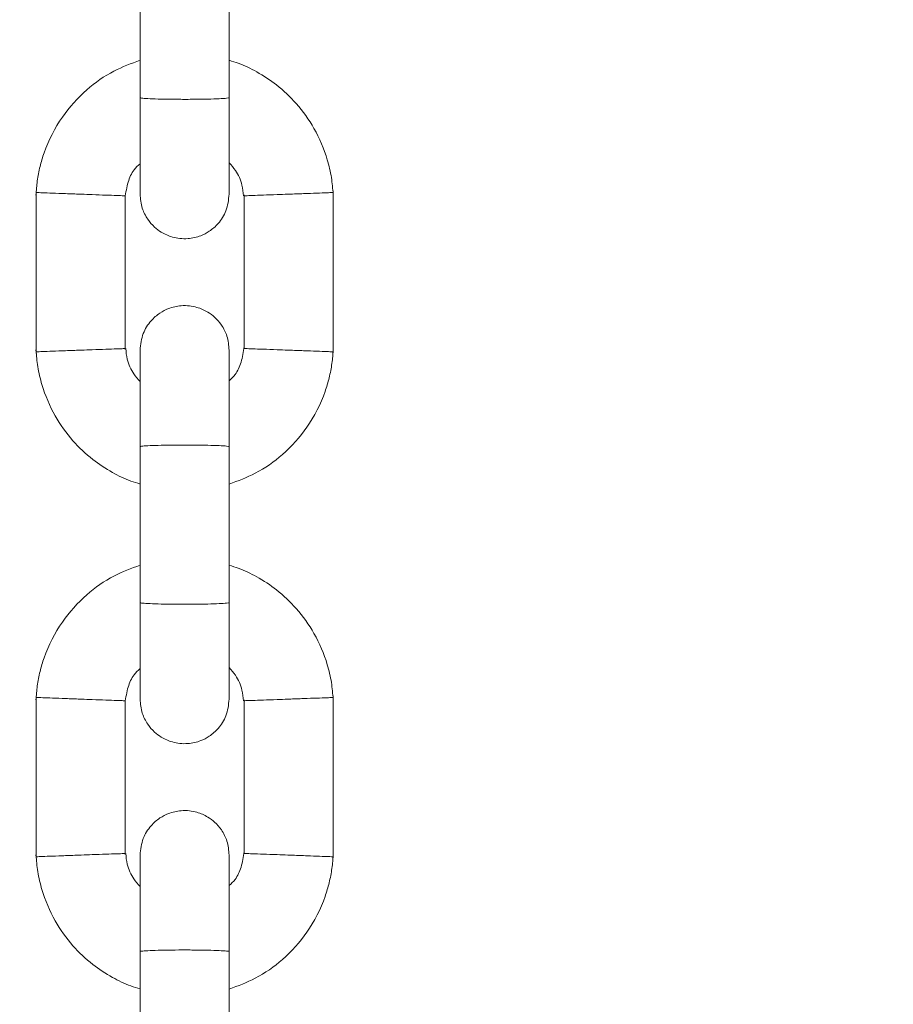
# Model space of a CAD drawing. Units: millimetres. Extents: x -439 to 6868, y -421 to 12605.
# Drawn here: x 4582 to 4641, y 6337 to 6403 of the extents above; entities that cross this region are included whole.
import ezdxf

# ---------------------------------------------------------------- set-up
doc = ezdxf.new("R2010")
doc.units = ezdxf.units.MM
doc.layers.add('Dimensions', color=7, linetype='Continuous')
doc.layers.add('Warstwa 1', color=7, linetype='Continuous')
doc.styles.get("Standard").update_dxf_attribs({"font": 'arial.ttf'})
doc.dimstyles.new('Leikkiset keinu', dxfattribs={"dimtxt": 150, "dimasz": 2.5, "dimexe": 0.06, "dimexo": 0.625, "dimtad": 0, "dimtih": 1, "dimtoh": 1, "dimdec": 0, "dimtxsty": 'Standard', "dimcen": 2.5, "dimadec": 0, "dimazin": 0, "dimtfac": 1, "dimtmove": 0, "dimatfit": 3, "dimfxl": 1, "dimarcsym": 0})

# ---------------------------------------------------------------- blocks, each defined once
blk = doc.blocks.new('*D3')
at = {"layer": 'Defpoints', "color": 0}
for p in [(1041.186, 8879.087), (6868.151, 5602.179), (6868.151, -322.27)]:
    blk.add_point(p, dxfattribs=at)
at = {"layer": 'Dimensions', "color": 0, "lineweight": -2}
for p, q in [((1041.186, 8878.462), (1041.186, -322.33)), ((6868.151, 5601.554), (6868.151, -322.33)), ((1043.686, -322.27), (3730.393, -322.27)), ((6865.651, -322.27), (4178.943, -322.27))]:
    blk.add_line(p, q, dxfattribs=at)
at = {"layer": 'Dimensions', "color": 0}
for points in [[(1043.686, -321.853), (1043.686, -322.687), (1041.186, -322.27)], [(6865.651, -322.687), (6865.651, -321.853), (6868.151, -322.27)]]:
    blk.add_solid(points, dxfattribs=at)
at = {"layer": 'Dimensions', "color": 0, "lineweight": 5, "insert": (3954.668, -322.27), "char_height": 150, "attachment_point": 5}
blk.add_mtext('5827', dxfattribs=at)
blk = doc.blocks.new('*D5')
at = {"layer": 'Defpoints', "color": 0}
for p in [(2540.76, 8839.176), (5368.148, 5471.903), (5368.148, 386.171)]:
    blk.add_point(p, dxfattribs=at)
at = {"layer": 'Dimensions', "color": 0, "lineweight": -2}
for p, q in [((2540.76, 8838.551), (2540.76, 386.111)), ((5368.148, 5471.278), (5368.148, 386.111)), ((2543.26, 386.171), (3728.904, 386.171)), ((5365.648, 386.171), (4180.004, 386.171))]:
    blk.add_line(p, q, dxfattribs=at)
at = {"layer": 'Dimensions', "color": 0}
for points in [[(2543.26, 386.587), (2543.26, 385.754), (2540.76, 386.171)], [(5365.648, 385.754), (5365.648, 386.587), (5368.148, 386.171)]]:
    blk.add_solid(points, dxfattribs=at)
at = {"layer": 'Dimensions', "color": 0, "lineweight": 5, "insert": (3954.454, 386.171), "char_height": 150, "attachment_point": 5}
blk.add_mtext('2827', dxfattribs=at)

msp = doc.modelspace()

# ---------------------------------------------------------------- linework, layer by layer
at = {"layer": 'Warstwa 1', "lineweight": 5}
for points in [[(4589.924, 6408.55), (4589.924, 6408.55), (4589.924, 6397.963), (4589.924, 6397.963)], [(4595.924, 6397.963), (4595.924, 6397.963), (4595.924, 6408.55), (4595.924, 6408.55)], [(4582.927, 6391.642), (4582.927, 6391.642), (4582.927, 6380.747), (4582.927, 6380.747)], [(4588.921, 6381.004), (4588.921, 6381.004), (4588.921, 6391.354), (4588.921, 6391.354)], [(4596.927, 6391.422), (4596.927, 6391.422), (4596.927, 6381.071), (4596.927, 6381.071)], [(4602.921, 6380.784), (4602.921, 6380.784), (4602.921, 6391.679), (4602.921, 6391.679)], [(4589.924, 6374.55), (4589.924, 6374.55), (4589.924, 6363.963), (4589.924, 6363.963)], [(4595.924, 6363.963), (4595.924, 6363.963), (4595.924, 6374.55), (4595.924, 6374.55)], [(4582.927, 6357.642), (4582.927, 6357.642), (4582.927, 6346.747), (4582.927, 6346.747)], [(4588.921, 6347.004), (4588.921, 6347.004), (4588.921, 6357.354), (4588.921, 6357.354)], [(4596.927, 6357.422), (4596.927, 6357.422), (4596.927, 6347.071), (4596.927, 6347.071)], [(4602.921, 6346.784), (4602.921, 6346.784), (4602.921, 6357.679), (4602.921, 6357.679)], [(4589.924, 6340.55), (4589.924, 6340.55), (4589.924, 6329.963), (4589.924, 6329.963)], [(4595.924, 6329.963), (4595.924, 6329.963), (4595.924, 6340.55), (4595.924, 6340.55)]]:
    msp.add_open_spline(points, degree=3, dxfattribs=at)
for points, knots in [([(4589.924, 6400.486), (4589.328, 6400.264), (4588.732, 6400.043), (4588.169, 6399.753), (4588.169, 6399.753), (4587.511, 6399.414), (4586.898, 6398.982), (4586.338, 6398.491), (4586.338, 6398.491), (4585.718, 6397.947), (4585.165, 6397.331), (4584.695, 6396.655), (4584.695, 6396.655), (4584.179, 6395.912), (4583.763, 6395.097), (4583.466, 6394.244), (4583.466, 6394.244), (4583.361, 6393.942), (4583.27, 6393.636), (4583.194, 6393.325), (4583.194, 6393.325), (4583.115, 6393.006), (4583.051, 6392.683), (4583.007, 6392.357), (4583.007, 6392.357), (4582.964, 6392.042), (4582.939, 6391.725), (4582.914, 6391.408)], [0, 0, 0, 0, 0.125, 0.125, 0.125, 0.125, 0.25, 0.25, 0.25, 0.25, 0.375, 0.375, 0.375, 0.375, 0.5, 0.5, 0.5, 0.5, 0.625, 0.625, 0.625, 0.625, 0.75, 0.75, 0.75, 0.75, 1, 1, 1, 1]), ([(4602.93, 6391.45), (4602.898, 6391.828), (4602.865, 6392.207), (4602.807, 6392.581), (4602.807, 6392.581), (4602.743, 6392.987), (4602.648, 6393.388), (4602.53, 6393.783), (4602.53, 6393.783), (4602.312, 6394.515), (4602.012, 6395.224), (4601.635, 6395.889), (4601.635, 6395.889), (4601.297, 6396.486), (4600.895, 6397.048), (4600.441, 6397.564), (4600.441, 6397.564), (4600.038, 6398.022), (4599.593, 6398.444), (4599.113, 6398.819), (4599.113, 6398.819), (4598.693, 6399.147), (4598.245, 6399.439), (4597.779, 6399.699), (4597.779, 6399.699), (4597.38, 6399.922), (4596.968, 6400.122), (4596.54, 6400.277), (4596.54, 6400.277), (4596.337, 6400.35), (4596.13, 6400.414), (4595.924, 6400.477)], [0, 0, 0, 0, 0.111111, 0.111111, 0.111111, 0.111111, 0.222222, 0.222222, 0.222222, 0.222222, 0.333333, 0.333333, 0.333333, 0.333333, 0.444444, 0.444444, 0.444444, 0.444444, 0.555556, 0.555556, 0.555556, 0.555556, 0.666667, 0.666667, 0.666667, 0.666667, 0.777778, 0.777778, 0.777778, 0.777778, 1, 1, 1, 1]), ([(4589.924, 6398.109), (4589.924, 6397.218), (4589.924, 6396.326), (4589.924, 6395.514), (4589.924, 6395.514), (4589.924, 6394.702), (4589.924, 6393.969), (4589.924, 6393.352), (4589.924, 6393.352), (4589.924, 6392.734), (4589.924, 6392.23), (4589.924, 6391.938), (4589.924, 6391.938), (4589.924, 6391.657), (4589.924, 6391.57), (4589.924, 6391.483)], [0, 0, 0, 0, 0.2, 0.2, 0.2, 0.2, 0.4, 0.4, 0.4, 0.4, 0.6, 0.6, 0.6, 0.6, 1, 1, 1, 1]), ([(4595.924, 6397.963), (4595.924, 6397.962), (4595.924, 6397.962), (4595.924, 6397.961), (4595.924, 6397.961), (4595.92, 6397.949), (4595.857, 6397.936), (4595.741, 6397.924), (4595.741, 6397.924), (4595.625, 6397.913), (4595.456, 6397.901), (4595.242, 6397.892), (4595.242, 6397.892), (4595.027, 6397.882), (4594.769, 6397.873), (4594.48, 6397.867), (4594.48, 6397.867), (4594.192, 6397.86), (4593.874, 6397.855), (4593.544, 6397.852), (4593.544, 6397.852), (4593.214, 6397.85), (4592.872, 6397.849), (4592.537, 6397.851), (4592.537, 6397.851), (4592.203, 6397.853), (4591.875, 6397.856), (4591.574, 6397.862), (4591.574, 6397.862), (4591.273, 6397.868), (4590.997, 6397.876), (4590.763, 6397.885), (4590.763, 6397.885), (4590.529, 6397.894), (4590.337, 6397.905), (4590.196, 6397.916), (4590.196, 6397.916), (4590.056, 6397.928), (4589.968, 6397.94), (4589.937, 6397.953), (4589.937, 6397.953), (4589.929, 6397.956), (4589.925, 6397.958), (4589.924, 6397.961), (4589.924, 6397.961), (4589.924, 6397.962), (4589.924, 6397.962), (4589.924, 6397.963)], [0, 0, 0, 0, 0.076923, 0.076923, 0.076923, 0.076923, 0.153846, 0.153846, 0.153846, 0.153846, 0.230769, 0.230769, 0.230769, 0.230769, 0.307692, 0.307692, 0.307692, 0.307692, 0.384615, 0.384615, 0.384615, 0.384615, 0.461538, 0.461538, 0.461538, 0.461538, 0.538462, 0.538462, 0.538462, 0.538462, 0.615385, 0.615385, 0.615385, 0.615385, 0.692308, 0.692308, 0.692308, 0.692308, 0.769231, 0.769231, 0.769231, 0.769231, 0.846154, 0.846154, 0.846154, 0.846154, 1, 1, 1, 1]), ([(4595.924, 6391.483), (4595.924, 6391.57), (4595.924, 6391.657), (4595.924, 6391.938), (4595.924, 6391.938), (4595.924, 6392.23), (4595.924, 6392.734), (4595.924, 6393.352), (4595.924, 6393.352), (4595.924, 6393.969), (4595.924, 6394.702), (4595.924, 6395.514), (4595.924, 6395.514), (4595.924, 6396.326), (4595.924, 6397.218), (4595.924, 6398.109)], [0, 0, 0, 0, 0.2, 0.2, 0.2, 0.2, 0.4, 0.4, 0.4, 0.4, 0.6, 0.6, 0.6, 0.6, 1, 1, 1, 1]), ([(4588.912, 6391.225), (4588.967, 6391.578), (4589.023, 6391.932), (4589.127, 6392.277), (4589.127, 6392.277), (4589.217, 6392.573), (4589.343, 6392.863), (4589.53, 6393.105), (4589.53, 6393.105), (4589.645, 6393.255), (4589.785, 6393.387), (4589.924, 6393.518)], [0, 0, 0, 0, 0.25, 0.25, 0.25, 0.25, 0.5, 0.5, 0.5, 0.5, 1, 1, 1, 1]), ([(4595.924, 6393.585), (4596.07, 6393.418), (4596.215, 6393.251), (4596.342, 6393.068), (4596.342, 6393.068), (4596.548, 6392.769), (4596.702, 6392.429), (4596.785, 6392.077), (4596.785, 6392.077), (4596.841, 6391.838), (4596.864, 6391.594), (4596.887, 6391.349)], [0, 0, 0, 0, 0.25, 0.25, 0.25, 0.25, 0.5, 0.5, 0.5, 0.5, 1, 1, 1, 1]), ([(4582.967, 6391.574), (4582.957, 6391.575), (4582.946, 6391.575), (4582.952, 6391.575), (4582.952, 6391.575), (4582.966, 6391.574), (4583.088, 6391.57), (4583.247, 6391.564), (4583.247, 6391.564), (4583.407, 6391.557), (4583.604, 6391.55), (4583.845, 6391.541), (4583.845, 6391.541), (4584.085, 6391.532), (4584.369, 6391.521), (4584.676, 6391.509), (4584.676, 6391.509), (4584.984, 6391.498), (4585.314, 6391.485), (4585.649, 6391.473), (4585.649, 6391.473), (4585.727, 6391.47), (4585.805, 6391.467), (4585.884, 6391.464), (4585.884, 6391.464), (4585.897, 6391.464), (4585.911, 6391.463), (4585.924, 6391.463)], [0, 0, 0, 0, 0.125, 0.125, 0.125, 0.125, 0.25, 0.25, 0.25, 0.25, 0.375, 0.375, 0.375, 0.375, 0.5, 0.5, 0.5, 0.5, 0.625, 0.625, 0.625, 0.625, 0.75, 0.75, 0.75, 0.75, 1, 1, 1, 1]), ([(4588.903, 6391.354), (4588.885, 6391.355), (4588.867, 6391.356), (4588.791, 6391.358), (4588.791, 6391.358), (4588.705, 6391.362), (4588.543, 6391.367), (4588.34, 6391.375), (4588.34, 6391.375), (4588.138, 6391.382), (4587.895, 6391.391), (4587.617, 6391.401), (4587.617, 6391.401), (4587.34, 6391.411), (4587.029, 6391.422), (4586.703, 6391.434), (4586.703, 6391.434), (4586.462, 6391.443), (4586.213, 6391.452), (4585.964, 6391.461), (4585.964, 6391.461), (4585.951, 6391.462), (4585.937, 6391.462), (4585.924, 6391.463)], [0, 0, 0, 0, 0.142857, 0.142857, 0.142857, 0.142857, 0.285714, 0.285714, 0.285714, 0.285714, 0.428571, 0.428571, 0.428571, 0.428571, 0.571429, 0.571429, 0.571429, 0.571429, 0.714286, 0.714286, 0.714286, 0.714286, 1, 1, 1, 1]), ([(4589.924, 6391.464), (4589.954, 6391.143), (4589.983, 6390.823), (4590.077, 6390.519), (4590.077, 6390.519), (4590.158, 6390.255), (4590.288, 6390.003), (4590.446, 6389.773), (4590.446, 6389.773), (4590.579, 6389.58), (4590.732, 6389.404), (4590.903, 6389.247), (4590.903, 6389.247), (4591.043, 6389.119), (4591.195, 6389.005), (4591.357, 6388.906), (4591.357, 6388.906), (4591.588, 6388.765), (4591.839, 6388.655), (4592.1, 6388.58), (4592.1, 6388.58), (4592.262, 6388.534), (4592.429, 6388.501), (4592.597, 6388.483), (4592.597, 6388.483), (4592.782, 6388.462), (4592.968, 6388.459), (4593.153, 6388.474), (4593.153, 6388.474), (4593.447, 6388.496), (4593.739, 6388.563), (4594.014, 6388.67), (4594.014, 6388.67), (4594.213, 6388.747), (4594.403, 6388.846), (4594.581, 6388.964), (4594.581, 6388.964), (4594.804, 6389.112), (4595.007, 6389.291), (4595.186, 6389.494), (4595.186, 6389.494), (4595.405, 6389.743), (4595.588, 6390.028), (4595.703, 6390.334), (4595.703, 6390.334), (4595.838, 6390.692), (4595.881, 6391.078), (4595.924, 6391.464)], [0, 0, 0, 0, 0.076923, 0.076923, 0.076923, 0.076923, 0.153846, 0.153846, 0.153846, 0.153846, 0.230769, 0.230769, 0.230769, 0.230769, 0.307692, 0.307692, 0.307692, 0.307692, 0.384615, 0.384615, 0.384615, 0.384615, 0.461538, 0.461538, 0.461538, 0.461538, 0.538462, 0.538462, 0.538462, 0.538462, 0.615385, 0.615385, 0.615385, 0.615385, 0.692308, 0.692308, 0.692308, 0.692308, 0.769231, 0.769231, 0.769231, 0.769231, 0.846154, 0.846154, 0.846154, 0.846154, 1, 1, 1, 1]), ([(4596.945, 6391.358), (4596.963, 6391.358), (4596.981, 6391.359), (4597.057, 6391.361), (4597.057, 6391.361), (4597.143, 6391.364), (4597.305, 6391.37), (4597.507, 6391.377), (4597.507, 6391.377), (4597.71, 6391.383), (4597.953, 6391.392), (4598.231, 6391.402), (4598.231, 6391.402), (4598.508, 6391.411), (4598.82, 6391.422), (4599.145, 6391.434), (4599.145, 6391.434), (4599.386, 6391.442), (4599.635, 6391.452), (4599.884, 6391.461), (4599.884, 6391.461), (4599.897, 6391.462), (4599.911, 6391.462), (4599.924, 6391.463)], [0, 0, 0, 0, 0.142857, 0.142857, 0.142857, 0.142857, 0.285714, 0.285714, 0.285714, 0.285714, 0.428571, 0.428571, 0.428571, 0.428571, 0.571429, 0.571429, 0.571429, 0.571429, 0.714286, 0.714286, 0.714286, 0.714286, 1, 1, 1, 1]), ([(4602.881, 6391.572), (4602.891, 6391.573), (4602.902, 6391.573), (4602.896, 6391.573), (4602.896, 6391.573), (4602.882, 6391.572), (4602.76, 6391.568), (4602.601, 6391.562), (4602.601, 6391.562), (4602.441, 6391.556), (4602.244, 6391.549), (4602.003, 6391.54), (4602.003, 6391.54), (4601.763, 6391.531), (4601.479, 6391.521), (4601.171, 6391.51), (4601.171, 6391.51), (4600.864, 6391.499), (4600.533, 6391.486), (4600.199, 6391.473), (4600.199, 6391.473), (4600.121, 6391.47), (4600.043, 6391.467), (4599.964, 6391.464), (4599.964, 6391.464), (4599.951, 6391.464), (4599.937, 6391.463), (4599.924, 6391.463)], [0, 0, 0, 0, 0.125, 0.125, 0.125, 0.125, 0.25, 0.25, 0.25, 0.25, 0.375, 0.375, 0.375, 0.375, 0.5, 0.5, 0.5, 0.5, 0.625, 0.625, 0.625, 0.625, 0.75, 0.75, 0.75, 0.75, 1, 1, 1, 1]), ([(4595.924, 6380.962), (4595.894, 6381.282), (4595.865, 6381.603), (4595.771, 6381.906), (4595.771, 6381.906), (4595.69, 6382.171), (4595.56, 6382.423), (4595.402, 6382.653), (4595.402, 6382.653), (4595.269, 6382.845), (4595.116, 6383.022), (4594.945, 6383.179), (4594.945, 6383.179), (4594.805, 6383.306), (4594.653, 6383.421), (4594.491, 6383.519), (4594.491, 6383.519), (4594.259, 6383.661), (4594.009, 6383.771), (4593.748, 6383.845), (4593.748, 6383.845), (4593.585, 6383.892), (4593.419, 6383.925), (4593.251, 6383.943), (4593.251, 6383.943), (4593.066, 6383.963), (4592.88, 6383.966), (4592.695, 6383.952), (4592.695, 6383.952), (4592.4, 6383.929), (4592.109, 6383.863), (4591.834, 6383.756), (4591.834, 6383.756), (4591.635, 6383.678), (4591.445, 6383.58), (4591.267, 6383.462), (4591.267, 6383.462), (4591.044, 6383.314), (4590.841, 6383.135), (4590.662, 6382.932), (4590.662, 6382.932), (4590.443, 6382.683), (4590.26, 6382.398), (4590.145, 6382.091), (4590.145, 6382.091), (4590.01, 6381.734), (4589.967, 6381.348), (4589.924, 6380.962)], [0, 0, 0, 0, 0.076923, 0.076923, 0.076923, 0.076923, 0.153846, 0.153846, 0.153846, 0.153846, 0.230769, 0.230769, 0.230769, 0.230769, 0.307692, 0.307692, 0.307692, 0.307692, 0.384615, 0.384615, 0.384615, 0.384615, 0.461538, 0.461538, 0.461538, 0.461538, 0.538462, 0.538462, 0.538462, 0.538462, 0.615385, 0.615385, 0.615385, 0.615385, 0.692308, 0.692308, 0.692308, 0.692308, 0.769231, 0.769231, 0.769231, 0.769231, 0.846154, 0.846154, 0.846154, 0.846154, 1, 1, 1, 1]), ([(4596.936, 6381.201), (4596.881, 6380.847), (4596.825, 6380.494), (4596.721, 6380.149), (4596.721, 6380.149), (4596.631, 6379.853), (4596.505, 6379.563), (4596.318, 6379.321), (4596.318, 6379.321), (4596.203, 6379.171), (4596.063, 6379.039), (4595.924, 6378.907)], [0, 0, 0, 0, 0.25, 0.25, 0.25, 0.25, 0.5, 0.5, 0.5, 0.5, 1, 1, 1, 1]), ([(4582.918, 6380.975), (4582.95, 6380.597), (4582.983, 6380.219), (4583.041, 6379.845), (4583.041, 6379.845), (4583.105, 6379.439), (4583.2, 6379.037), (4583.317, 6378.643), (4583.317, 6378.643), (4583.536, 6377.911), (4583.836, 6377.202), (4584.213, 6376.537), (4584.213, 6376.537), (4584.551, 6375.939), (4584.953, 6375.378), (4585.407, 6374.862), (4585.407, 6374.862), (4585.81, 6374.403), (4586.254, 6373.981), (4586.735, 6373.606), (4586.735, 6373.606), (4587.155, 6373.279), (4587.603, 6372.987), (4588.069, 6372.727), (4588.069, 6372.727), (4588.468, 6372.504), (4588.88, 6372.304), (4589.308, 6372.149), (4589.308, 6372.149), (4589.511, 6372.075), (4589.718, 6372.012), (4589.924, 6371.949)], [0, 0, 0, 0, 0.111111, 0.111111, 0.111111, 0.111111, 0.222222, 0.222222, 0.222222, 0.222222, 0.333333, 0.333333, 0.333333, 0.333333, 0.444444, 0.444444, 0.444444, 0.444444, 0.555556, 0.555556, 0.555556, 0.555556, 0.666667, 0.666667, 0.666667, 0.666667, 0.777778, 0.777778, 0.777778, 0.777778, 1, 1, 1, 1]), ([(4582.967, 6380.853), (4582.957, 6380.853), (4582.946, 6380.853), (4582.952, 6380.853), (4582.952, 6380.853), (4582.966, 6380.853), (4583.088, 6380.858), (4583.247, 6380.864), (4583.247, 6380.864), (4583.407, 6380.87), (4583.604, 6380.877), (4583.845, 6380.886), (4583.845, 6380.886), (4584.085, 6380.894), (4584.369, 6380.904), (4584.677, 6380.916), (4584.677, 6380.916), (4584.984, 6380.927), (4585.315, 6380.94), (4585.649, 6380.952), (4585.649, 6380.952), (4585.727, 6380.955), (4585.805, 6380.958), (4585.884, 6380.961), (4585.884, 6380.961), (4585.897, 6380.962), (4585.911, 6380.962), (4585.924, 6380.963)], [0, 0, 0, 0, 0.125, 0.125, 0.125, 0.125, 0.25, 0.25, 0.25, 0.25, 0.375, 0.375, 0.375, 0.375, 0.5, 0.5, 0.5, 0.5, 0.625, 0.625, 0.625, 0.625, 0.75, 0.75, 0.75, 0.75, 1, 1, 1, 1]), ([(4588.903, 6381.068), (4588.885, 6381.068), (4588.867, 6381.067), (4588.791, 6381.064), (4588.791, 6381.064), (4588.705, 6381.062), (4588.543, 6381.056), (4588.34, 6381.049), (4588.34, 6381.049), (4588.138, 6381.042), (4587.895, 6381.034), (4587.617, 6381.024), (4587.617, 6381.024), (4587.34, 6381.015), (4587.028, 6381.004), (4586.703, 6380.992), (4586.703, 6380.992), (4586.462, 6380.983), (4586.213, 6380.974), (4585.964, 6380.964), (4585.964, 6380.964), (4585.951, 6380.964), (4585.937, 6380.963), (4585.924, 6380.963)], [0, 0, 0, 0, 0.142857, 0.142857, 0.142857, 0.142857, 0.285714, 0.285714, 0.285714, 0.285714, 0.428571, 0.428571, 0.428571, 0.428571, 0.571429, 0.571429, 0.571429, 0.571429, 0.714286, 0.714286, 0.714286, 0.714286, 1, 1, 1, 1]), ([(4589.924, 6378.841), (4589.778, 6379.008), (4589.633, 6379.175), (4589.506, 6379.358), (4589.506, 6379.358), (4589.3, 6379.656), (4589.146, 6379.996), (4589.063, 6380.349), (4589.063, 6380.349), (4589.007, 6380.587), (4588.984, 6380.832), (4588.961, 6381.076)], [0, 0, 0, 0, 0.25, 0.25, 0.25, 0.25, 0.5, 0.5, 0.5, 0.5, 1, 1, 1, 1]), ([(4589.924, 6380.962), (4589.924, 6380.845), (4589.924, 6380.728), (4589.924, 6380.407), (4589.924, 6380.407), (4589.924, 6380.086), (4589.924, 6379.561), (4589.924, 6378.924), (4589.924, 6378.924), (4589.924, 6378.288), (4589.924, 6377.54), (4589.924, 6376.715), (4589.924, 6376.715), (4589.924, 6376.002), (4589.924, 6375.231), (4589.924, 6374.461)], [0, 0, 0, 0, 0.2, 0.2, 0.2, 0.2, 0.4, 0.4, 0.4, 0.4, 0.6, 0.6, 0.6, 0.6, 1, 1, 1, 1]), ([(4595.924, 6371.94), (4596.52, 6372.162), (4597.116, 6372.383), (4597.679, 6372.673), (4597.679, 6372.673), (4598.337, 6373.012), (4598.95, 6373.444), (4599.51, 6373.934), (4599.51, 6373.934), (4600.13, 6374.478), (4600.683, 6375.094), (4601.153, 6375.771), (4601.153, 6375.771), (4601.669, 6376.513), (4602.085, 6377.329), (4602.382, 6378.181), (4602.382, 6378.181), (4602.487, 6378.483), (4602.578, 6378.79), (4602.654, 6379.101), (4602.654, 6379.101), (4602.733, 6379.42), (4602.797, 6379.743), (4602.841, 6380.069), (4602.841, 6380.069), (4602.884, 6380.384), (4602.909, 6380.701), (4602.933, 6381.018)], [0, 0, 0, 0, 0.125, 0.125, 0.125, 0.125, 0.25, 0.25, 0.25, 0.25, 0.375, 0.375, 0.375, 0.375, 0.5, 0.5, 0.5, 0.5, 0.625, 0.625, 0.625, 0.625, 0.75, 0.75, 0.75, 0.75, 1, 1, 1, 1]), ([(4595.924, 6374.461), (4595.924, 6375.231), (4595.924, 6376.002), (4595.924, 6376.715), (4595.924, 6376.715), (4595.924, 6377.54), (4595.924, 6378.288), (4595.924, 6378.924), (4595.924, 6378.924), (4595.924, 6379.561), (4595.924, 6380.086), (4595.924, 6380.407), (4595.924, 6380.407), (4595.924, 6380.728), (4595.924, 6380.845), (4595.924, 6380.962)], [0, 0, 0, 0, 0.2, 0.2, 0.2, 0.2, 0.4, 0.4, 0.4, 0.4, 0.6, 0.6, 0.6, 0.6, 1, 1, 1, 1]), ([(4596.945, 6381.071), (4596.963, 6381.071), (4596.981, 6381.07), (4597.057, 6381.067), (4597.057, 6381.067), (4597.143, 6381.064), (4597.305, 6381.058), (4597.507, 6381.051), (4597.507, 6381.051), (4597.71, 6381.044), (4597.953, 6381.035), (4598.231, 6381.025), (4598.231, 6381.025), (4598.508, 6381.015), (4598.819, 6381.003), (4599.145, 6380.992), (4599.145, 6380.992), (4599.386, 6380.983), (4599.635, 6380.974), (4599.884, 6380.964), (4599.884, 6380.964), (4599.897, 6380.964), (4599.911, 6380.963), (4599.924, 6380.963)], [0, 0, 0, 0, 0.142857, 0.142857, 0.142857, 0.142857, 0.285714, 0.285714, 0.285714, 0.285714, 0.428571, 0.428571, 0.428571, 0.428571, 0.571429, 0.571429, 0.571429, 0.571429, 0.714286, 0.714286, 0.714286, 0.714286, 1, 1, 1, 1]), ([(4602.881, 6380.851), (4602.891, 6380.851), (4602.902, 6380.851), (4602.896, 6380.851), (4602.896, 6380.851), (4602.882, 6380.851), (4602.76, 6380.856), (4602.601, 6380.862), (4602.601, 6380.862), (4602.441, 6380.868), (4602.244, 6380.876), (4602.003, 6380.885), (4602.003, 6380.885), (4601.763, 6380.894), (4601.479, 6380.905), (4601.172, 6380.916), (4601.172, 6380.916), (4600.864, 6380.928), (4600.533, 6380.94), (4600.199, 6380.953), (4600.199, 6380.953), (4600.121, 6380.956), (4600.043, 6380.958), (4599.964, 6380.961), (4599.964, 6380.961), (4599.951, 6380.962), (4599.937, 6380.962), (4599.924, 6380.963)], [0, 0, 0, 0, 0.125, 0.125, 0.125, 0.125, 0.25, 0.25, 0.25, 0.25, 0.375, 0.375, 0.375, 0.375, 0.5, 0.5, 0.5, 0.5, 0.625, 0.625, 0.625, 0.625, 0.75, 0.75, 0.75, 0.75, 1, 1, 1, 1]), ([(4595.924, 6374.463), (4595.924, 6374.463), (4595.924, 6374.464), (4595.924, 6374.464), (4595.924, 6374.464), (4595.92, 6374.477), (4595.857, 6374.49), (4595.741, 6374.502), (4595.741, 6374.502), (4595.625, 6374.514), (4595.456, 6374.524), (4595.241, 6374.534), (4595.241, 6374.534), (4595.027, 6374.543), (4594.769, 6374.551), (4594.481, 6374.558), (4594.481, 6374.558), (4594.192, 6374.564), (4593.874, 6374.569), (4593.544, 6374.571), (4593.544, 6374.571), (4593.214, 6374.574), (4592.872, 6374.575), (4592.537, 6374.573), (4592.537, 6374.573), (4592.203, 6374.571), (4591.875, 6374.568), (4591.574, 6374.562), (4591.574, 6374.562), (4591.273, 6374.556), (4590.997, 6374.549), (4590.763, 6374.54), (4590.763, 6374.54), (4590.529, 6374.531), (4590.336, 6374.521), (4590.196, 6374.51), (4590.196, 6374.51), (4590.056, 6374.499), (4589.968, 6374.486), (4589.937, 6374.473), (4589.937, 6374.473), (4589.929, 6374.47), (4589.925, 6374.467), (4589.924, 6374.464), (4589.924, 6374.464), (4589.924, 6374.464), (4589.924, 6374.463), (4589.924, 6374.463)], [0, 0, 0, 0, 0.076923, 0.076923, 0.076923, 0.076923, 0.153846, 0.153846, 0.153846, 0.153846, 0.230769, 0.230769, 0.230769, 0.230769, 0.307692, 0.307692, 0.307692, 0.307692, 0.384615, 0.384615, 0.384615, 0.384615, 0.461538, 0.461538, 0.461538, 0.461538, 0.538462, 0.538462, 0.538462, 0.538462, 0.615385, 0.615385, 0.615385, 0.615385, 0.692308, 0.692308, 0.692308, 0.692308, 0.769231, 0.769231, 0.769231, 0.769231, 0.846154, 0.846154, 0.846154, 0.846154, 1, 1, 1, 1]), ([(4589.924, 6366.486), (4589.328, 6366.264), (4588.732, 6366.043), (4588.169, 6365.753), (4588.169, 6365.753), (4587.511, 6365.414), (4586.898, 6364.982), (4586.338, 6364.491), (4586.338, 6364.491), (4585.718, 6363.947), (4585.165, 6363.331), (4584.695, 6362.655), (4584.695, 6362.655), (4584.179, 6361.912), (4583.763, 6361.097), (4583.466, 6360.244), (4583.466, 6360.244), (4583.361, 6359.942), (4583.27, 6359.636), (4583.194, 6359.325), (4583.194, 6359.325), (4583.115, 6359.006), (4583.051, 6358.683), (4583.007, 6358.357), (4583.007, 6358.357), (4582.964, 6358.042), (4582.939, 6357.725), (4582.914, 6357.408)], [0, 0, 0, 0, 0.125, 0.125, 0.125, 0.125, 0.25, 0.25, 0.25, 0.25, 0.375, 0.375, 0.375, 0.375, 0.5, 0.5, 0.5, 0.5, 0.625, 0.625, 0.625, 0.625, 0.75, 0.75, 0.75, 0.75, 1, 1, 1, 1]), ([(4602.93, 6357.45), (4602.898, 6357.828), (4602.865, 6358.207), (4602.807, 6358.581), (4602.807, 6358.581), (4602.743, 6358.987), (4602.648, 6359.388), (4602.53, 6359.783), (4602.53, 6359.783), (4602.312, 6360.515), (4602.012, 6361.224), (4601.635, 6361.889), (4601.635, 6361.889), (4601.297, 6362.486), (4600.895, 6363.048), (4600.441, 6363.564), (4600.441, 6363.564), (4600.038, 6364.022), (4599.593, 6364.444), (4599.113, 6364.819), (4599.113, 6364.819), (4598.693, 6365.147), (4598.245, 6365.439), (4597.779, 6365.699), (4597.779, 6365.699), (4597.38, 6365.922), (4596.968, 6366.122), (4596.54, 6366.277), (4596.54, 6366.277), (4596.337, 6366.35), (4596.13, 6366.414), (4595.924, 6366.477)], [0, 0, 0, 0, 0.111111, 0.111111, 0.111111, 0.111111, 0.222222, 0.222222, 0.222222, 0.222222, 0.333333, 0.333333, 0.333333, 0.333333, 0.444444, 0.444444, 0.444444, 0.444444, 0.555556, 0.555556, 0.555556, 0.555556, 0.666667, 0.666667, 0.666667, 0.666667, 0.777778, 0.777778, 0.777778, 0.777778, 1, 1, 1, 1]), ([(4589.924, 6364.109), (4589.924, 6363.218), (4589.924, 6362.326), (4589.924, 6361.514), (4589.924, 6361.514), (4589.924, 6360.702), (4589.924, 6359.969), (4589.924, 6359.352), (4589.924, 6359.352), (4589.924, 6358.734), (4589.924, 6358.23), (4589.924, 6357.938), (4589.924, 6357.938), (4589.924, 6357.657), (4589.924, 6357.57), (4589.924, 6357.483)], [0, 0, 0, 0, 0.2, 0.2, 0.2, 0.2, 0.4, 0.4, 0.4, 0.4, 0.6, 0.6, 0.6, 0.6, 1, 1, 1, 1]), ([(4595.924, 6363.963), (4595.924, 6363.962), (4595.924, 6363.962), (4595.924, 6363.961), (4595.924, 6363.961), (4595.92, 6363.949), (4595.857, 6363.936), (4595.741, 6363.924), (4595.741, 6363.924), (4595.625, 6363.913), (4595.456, 6363.901), (4595.242, 6363.892), (4595.242, 6363.892), (4595.027, 6363.882), (4594.769, 6363.873), (4594.48, 6363.867), (4594.48, 6363.867), (4594.192, 6363.86), (4593.874, 6363.855), (4593.544, 6363.852), (4593.544, 6363.852), (4593.214, 6363.85), (4592.872, 6363.849), (4592.537, 6363.851), (4592.537, 6363.851), (4592.203, 6363.853), (4591.875, 6363.856), (4591.574, 6363.862), (4591.574, 6363.862), (4591.273, 6363.868), (4590.997, 6363.876), (4590.763, 6363.885), (4590.763, 6363.885), (4590.529, 6363.894), (4590.337, 6363.905), (4590.196, 6363.916), (4590.196, 6363.916), (4590.056, 6363.928), (4589.968, 6363.94), (4589.937, 6363.953), (4589.937, 6363.953), (4589.929, 6363.956), (4589.925, 6363.958), (4589.924, 6363.961), (4589.924, 6363.961), (4589.924, 6363.962), (4589.924, 6363.962), (4589.924, 6363.963)], [0, 0, 0, 0, 0.076923, 0.076923, 0.076923, 0.076923, 0.153846, 0.153846, 0.153846, 0.153846, 0.230769, 0.230769, 0.230769, 0.230769, 0.307692, 0.307692, 0.307692, 0.307692, 0.384615, 0.384615, 0.384615, 0.384615, 0.461538, 0.461538, 0.461538, 0.461538, 0.538462, 0.538462, 0.538462, 0.538462, 0.615385, 0.615385, 0.615385, 0.615385, 0.692308, 0.692308, 0.692308, 0.692308, 0.769231, 0.769231, 0.769231, 0.769231, 0.846154, 0.846154, 0.846154, 0.846154, 1, 1, 1, 1]), ([(4595.924, 6357.483), (4595.924, 6357.57), (4595.924, 6357.657), (4595.924, 6357.938), (4595.924, 6357.938), (4595.924, 6358.23), (4595.924, 6358.734), (4595.924, 6359.352), (4595.924, 6359.352), (4595.924, 6359.969), (4595.924, 6360.702), (4595.924, 6361.514), (4595.924, 6361.514), (4595.924, 6362.326), (4595.924, 6363.218), (4595.924, 6364.109)], [0, 0, 0, 0, 0.2, 0.2, 0.2, 0.2, 0.4, 0.4, 0.4, 0.4, 0.6, 0.6, 0.6, 0.6, 1, 1, 1, 1]), ([(4588.912, 6357.225), (4588.967, 6357.578), (4589.023, 6357.932), (4589.127, 6358.277), (4589.127, 6358.277), (4589.217, 6358.573), (4589.343, 6358.863), (4589.53, 6359.105), (4589.53, 6359.105), (4589.645, 6359.255), (4589.785, 6359.387), (4589.924, 6359.518)], [0, 0, 0, 0, 0.25, 0.25, 0.25, 0.25, 0.5, 0.5, 0.5, 0.5, 1, 1, 1, 1]), ([(4595.924, 6359.585), (4596.07, 6359.418), (4596.215, 6359.251), (4596.342, 6359.068), (4596.342, 6359.068), (4596.548, 6358.769), (4596.702, 6358.429), (4596.785, 6358.077), (4596.785, 6358.077), (4596.841, 6357.838), (4596.864, 6357.594), (4596.887, 6357.349)], [0, 0, 0, 0, 0.25, 0.25, 0.25, 0.25, 0.5, 0.5, 0.5, 0.5, 1, 1, 1, 1]), ([(4582.967, 6357.574), (4582.957, 6357.575), (4582.946, 6357.575), (4582.952, 6357.575), (4582.952, 6357.575), (4582.966, 6357.574), (4583.088, 6357.57), (4583.247, 6357.564), (4583.247, 6357.564), (4583.407, 6357.557), (4583.604, 6357.55), (4583.845, 6357.541), (4583.845, 6357.541), (4584.085, 6357.532), (4584.369, 6357.521), (4584.676, 6357.509), (4584.676, 6357.509), (4584.984, 6357.498), (4585.314, 6357.485), (4585.649, 6357.473), (4585.649, 6357.473), (4585.727, 6357.47), (4585.805, 6357.467), (4585.884, 6357.464), (4585.884, 6357.464), (4585.897, 6357.464), (4585.911, 6357.463), (4585.924, 6357.463)], [0, 0, 0, 0, 0.125, 0.125, 0.125, 0.125, 0.25, 0.25, 0.25, 0.25, 0.375, 0.375, 0.375, 0.375, 0.5, 0.5, 0.5, 0.5, 0.625, 0.625, 0.625, 0.625, 0.75, 0.75, 0.75, 0.75, 1, 1, 1, 1]), ([(4588.903, 6357.354), (4588.885, 6357.355), (4588.867, 6357.356), (4588.791, 6357.358), (4588.791, 6357.358), (4588.705, 6357.362), (4588.543, 6357.367), (4588.34, 6357.375), (4588.34, 6357.375), (4588.138, 6357.382), (4587.895, 6357.391), (4587.617, 6357.401), (4587.617, 6357.401), (4587.34, 6357.411), (4587.029, 6357.422), (4586.703, 6357.434), (4586.703, 6357.434), (4586.462, 6357.443), (4586.213, 6357.452), (4585.964, 6357.461), (4585.964, 6357.461), (4585.951, 6357.462), (4585.937, 6357.462), (4585.924, 6357.463)], [0, 0, 0, 0, 0.142857, 0.142857, 0.142857, 0.142857, 0.285714, 0.285714, 0.285714, 0.285714, 0.428571, 0.428571, 0.428571, 0.428571, 0.571429, 0.571429, 0.571429, 0.571429, 0.714286, 0.714286, 0.714286, 0.714286, 1, 1, 1, 1]), ([(4589.924, 6357.464), (4589.954, 6357.143), (4589.983, 6356.823), (4590.077, 6356.519), (4590.077, 6356.519), (4590.158, 6356.255), (4590.288, 6356.003), (4590.446, 6355.773), (4590.446, 6355.773), (4590.579, 6355.58), (4590.732, 6355.404), (4590.903, 6355.247), (4590.903, 6355.247), (4591.043, 6355.119), (4591.195, 6355.005), (4591.357, 6354.906), (4591.357, 6354.906), (4591.588, 6354.765), (4591.839, 6354.655), (4592.1, 6354.58), (4592.1, 6354.58), (4592.262, 6354.534), (4592.429, 6354.501), (4592.597, 6354.483), (4592.597, 6354.483), (4592.782, 6354.462), (4592.968, 6354.459), (4593.153, 6354.474), (4593.153, 6354.474), (4593.447, 6354.496), (4593.739, 6354.563), (4594.014, 6354.67), (4594.014, 6354.67), (4594.213, 6354.747), (4594.403, 6354.846), (4594.581, 6354.964), (4594.581, 6354.964), (4594.804, 6355.112), (4595.007, 6355.291), (4595.186, 6355.494), (4595.186, 6355.494), (4595.405, 6355.743), (4595.588, 6356.028), (4595.703, 6356.334), (4595.703, 6356.334), (4595.838, 6356.692), (4595.881, 6357.078), (4595.924, 6357.464)], [0, 0, 0, 0, 0.076923, 0.076923, 0.076923, 0.076923, 0.153846, 0.153846, 0.153846, 0.153846, 0.230769, 0.230769, 0.230769, 0.230769, 0.307692, 0.307692, 0.307692, 0.307692, 0.384615, 0.384615, 0.384615, 0.384615, 0.461538, 0.461538, 0.461538, 0.461538, 0.538462, 0.538462, 0.538462, 0.538462, 0.615385, 0.615385, 0.615385, 0.615385, 0.692308, 0.692308, 0.692308, 0.692308, 0.769231, 0.769231, 0.769231, 0.769231, 0.846154, 0.846154, 0.846154, 0.846154, 1, 1, 1, 1]), ([(4596.945, 6357.358), (4596.963, 6357.358), (4596.981, 6357.359), (4597.057, 6357.361), (4597.057, 6357.361), (4597.143, 6357.364), (4597.305, 6357.37), (4597.507, 6357.377), (4597.507, 6357.377), (4597.71, 6357.383), (4597.953, 6357.392), (4598.231, 6357.402), (4598.231, 6357.402), (4598.508, 6357.411), (4598.82, 6357.422), (4599.145, 6357.434), (4599.145, 6357.434), (4599.386, 6357.442), (4599.635, 6357.452), (4599.884, 6357.461), (4599.884, 6357.461), (4599.897, 6357.462), (4599.911, 6357.462), (4599.924, 6357.463)], [0, 0, 0, 0, 0.142857, 0.142857, 0.142857, 0.142857, 0.285714, 0.285714, 0.285714, 0.285714, 0.428571, 0.428571, 0.428571, 0.428571, 0.571429, 0.571429, 0.571429, 0.571429, 0.714286, 0.714286, 0.714286, 0.714286, 1, 1, 1, 1]), ([(4602.881, 6357.572), (4602.891, 6357.573), (4602.902, 6357.573), (4602.896, 6357.573), (4602.896, 6357.573), (4602.882, 6357.572), (4602.76, 6357.568), (4602.601, 6357.562), (4602.601, 6357.562), (4602.441, 6357.556), (4602.244, 6357.549), (4602.003, 6357.54), (4602.003, 6357.54), (4601.763, 6357.531), (4601.479, 6357.521), (4601.171, 6357.51), (4601.171, 6357.51), (4600.864, 6357.499), (4600.533, 6357.486), (4600.199, 6357.473), (4600.199, 6357.473), (4600.121, 6357.47), (4600.043, 6357.467), (4599.964, 6357.464), (4599.964, 6357.464), (4599.951, 6357.464), (4599.937, 6357.463), (4599.924, 6357.463)], [0, 0, 0, 0, 0.125, 0.125, 0.125, 0.125, 0.25, 0.25, 0.25, 0.25, 0.375, 0.375, 0.375, 0.375, 0.5, 0.5, 0.5, 0.5, 0.625, 0.625, 0.625, 0.625, 0.75, 0.75, 0.75, 0.75, 1, 1, 1, 1]), ([(4595.924, 6346.962), (4595.894, 6347.282), (4595.865, 6347.603), (4595.771, 6347.906), (4595.771, 6347.906), (4595.69, 6348.171), (4595.56, 6348.423), (4595.402, 6348.653), (4595.402, 6348.653), (4595.269, 6348.845), (4595.116, 6349.022), (4594.945, 6349.179), (4594.945, 6349.179), (4594.805, 6349.306), (4594.653, 6349.421), (4594.491, 6349.519), (4594.491, 6349.519), (4594.259, 6349.661), (4594.009, 6349.771), (4593.748, 6349.845), (4593.748, 6349.845), (4593.585, 6349.892), (4593.419, 6349.925), (4593.251, 6349.943), (4593.251, 6349.943), (4593.066, 6349.963), (4592.88, 6349.966), (4592.695, 6349.952), (4592.695, 6349.952), (4592.4, 6349.929), (4592.109, 6349.863), (4591.834, 6349.756), (4591.834, 6349.756), (4591.635, 6349.678), (4591.445, 6349.58), (4591.267, 6349.462), (4591.267, 6349.462), (4591.044, 6349.314), (4590.841, 6349.135), (4590.662, 6348.932), (4590.662, 6348.932), (4590.443, 6348.683), (4590.26, 6348.398), (4590.145, 6348.091), (4590.145, 6348.091), (4590.01, 6347.734), (4589.967, 6347.348), (4589.924, 6346.962)], [0, 0, 0, 0, 0.076923, 0.076923, 0.076923, 0.076923, 0.153846, 0.153846, 0.153846, 0.153846, 0.230769, 0.230769, 0.230769, 0.230769, 0.307692, 0.307692, 0.307692, 0.307692, 0.384615, 0.384615, 0.384615, 0.384615, 0.461538, 0.461538, 0.461538, 0.461538, 0.538462, 0.538462, 0.538462, 0.538462, 0.615385, 0.615385, 0.615385, 0.615385, 0.692308, 0.692308, 0.692308, 0.692308, 0.769231, 0.769231, 0.769231, 0.769231, 0.846154, 0.846154, 0.846154, 0.846154, 1, 1, 1, 1]), ([(4582.918, 6346.975), (4582.95, 6346.597), (4582.983, 6346.219), (4583.041, 6345.845), (4583.041, 6345.845), (4583.105, 6345.439), (4583.2, 6345.037), (4583.317, 6344.643), (4583.317, 6344.643), (4583.536, 6343.911), (4583.836, 6343.202), (4584.213, 6342.537), (4584.213, 6342.537), (4584.551, 6341.939), (4584.953, 6341.378), (4585.407, 6340.862), (4585.407, 6340.862), (4585.81, 6340.403), (4586.254, 6339.981), (4586.735, 6339.606), (4586.735, 6339.606), (4587.155, 6339.279), (4587.603, 6338.987), (4588.069, 6338.727), (4588.069, 6338.727), (4588.468, 6338.504), (4588.88, 6338.304), (4589.308, 6338.149), (4589.308, 6338.149), (4589.511, 6338.075), (4589.718, 6338.012), (4589.924, 6337.949)], [0, 0, 0, 0, 0.111111, 0.111111, 0.111111, 0.111111, 0.222222, 0.222222, 0.222222, 0.222222, 0.333333, 0.333333, 0.333333, 0.333333, 0.444444, 0.444444, 0.444444, 0.444444, 0.555556, 0.555556, 0.555556, 0.555556, 0.666667, 0.666667, 0.666667, 0.666667, 0.777778, 0.777778, 0.777778, 0.777778, 1, 1, 1, 1]), ([(4582.967, 6346.853), (4582.957, 6346.853), (4582.946, 6346.853), (4582.952, 6346.853), (4582.952, 6346.853), (4582.966, 6346.853), (4583.088, 6346.858), (4583.247, 6346.864), (4583.247, 6346.864), (4583.407, 6346.87), (4583.604, 6346.877), (4583.845, 6346.886), (4583.845, 6346.886), (4584.085, 6346.894), (4584.369, 6346.904), (4584.677, 6346.916), (4584.677, 6346.916), (4584.984, 6346.927), (4585.315, 6346.94), (4585.649, 6346.952), (4585.649, 6346.952), (4585.727, 6346.955), (4585.805, 6346.958), (4585.884, 6346.961), (4585.884, 6346.961), (4585.897, 6346.962), (4585.911, 6346.962), (4585.924, 6346.963)], [0, 0, 0, 0, 0.125, 0.125, 0.125, 0.125, 0.25, 0.25, 0.25, 0.25, 0.375, 0.375, 0.375, 0.375, 0.5, 0.5, 0.5, 0.5, 0.625, 0.625, 0.625, 0.625, 0.75, 0.75, 0.75, 0.75, 1, 1, 1, 1]), ([(4588.903, 6347.068), (4588.885, 6347.068), (4588.867, 6347.067), (4588.791, 6347.064), (4588.791, 6347.064), (4588.705, 6347.062), (4588.543, 6347.056), (4588.34, 6347.049), (4588.34, 6347.049), (4588.138, 6347.042), (4587.895, 6347.034), (4587.617, 6347.024), (4587.617, 6347.024), (4587.34, 6347.015), (4587.028, 6347.004), (4586.703, 6346.992), (4586.703, 6346.992), (4586.462, 6346.983), (4586.213, 6346.974), (4585.964, 6346.964), (4585.964, 6346.964), (4585.951, 6346.964), (4585.937, 6346.963), (4585.924, 6346.963)], [0, 0, 0, 0, 0.142857, 0.142857, 0.142857, 0.142857, 0.285714, 0.285714, 0.285714, 0.285714, 0.428571, 0.428571, 0.428571, 0.428571, 0.571429, 0.571429, 0.571429, 0.571429, 0.714286, 0.714286, 0.714286, 0.714286, 1, 1, 1, 1]), ([(4589.924, 6344.841), (4589.778, 6345.008), (4589.633, 6345.175), (4589.506, 6345.358), (4589.506, 6345.358), (4589.3, 6345.656), (4589.146, 6345.996), (4589.063, 6346.349), (4589.063, 6346.349), (4589.007, 6346.587), (4588.984, 6346.832), (4588.961, 6347.076)], [0, 0, 0, 0, 0.25, 0.25, 0.25, 0.25, 0.5, 0.5, 0.5, 0.5, 1, 1, 1, 1]), ([(4589.924, 6346.962), (4589.924, 6346.845), (4589.924, 6346.728), (4589.924, 6346.407), (4589.924, 6346.407), (4589.924, 6346.086), (4589.924, 6345.561), (4589.924, 6344.924), (4589.924, 6344.924), (4589.924, 6344.288), (4589.924, 6343.54), (4589.924, 6342.715), (4589.924, 6342.715), (4589.924, 6342.002), (4589.924, 6341.231), (4589.924, 6340.461)], [0, 0, 0, 0, 0.2, 0.2, 0.2, 0.2, 0.4, 0.4, 0.4, 0.4, 0.6, 0.6, 0.6, 0.6, 1, 1, 1, 1]), ([(4596.936, 6347.201), (4596.881, 6346.847), (4596.825, 6346.494), (4596.721, 6346.149), (4596.721, 6346.149), (4596.631, 6345.853), (4596.505, 6345.563), (4596.318, 6345.321), (4596.318, 6345.321), (4596.203, 6345.171), (4596.063, 6345.039), (4595.924, 6344.907)], [0, 0, 0, 0, 0.25, 0.25, 0.25, 0.25, 0.5, 0.5, 0.5, 0.5, 1, 1, 1, 1]), ([(4595.924, 6337.94), (4596.52, 6338.162), (4597.116, 6338.383), (4597.679, 6338.673), (4597.679, 6338.673), (4598.337, 6339.012), (4598.95, 6339.444), (4599.51, 6339.934), (4599.51, 6339.934), (4600.13, 6340.478), (4600.683, 6341.094), (4601.153, 6341.771), (4601.153, 6341.771), (4601.669, 6342.513), (4602.085, 6343.329), (4602.382, 6344.181), (4602.382, 6344.181), (4602.487, 6344.483), (4602.578, 6344.79), (4602.654, 6345.101), (4602.654, 6345.101), (4602.733, 6345.42), (4602.797, 6345.743), (4602.841, 6346.069), (4602.841, 6346.069), (4602.884, 6346.384), (4602.909, 6346.701), (4602.933, 6347.018)], [0, 0, 0, 0, 0.125, 0.125, 0.125, 0.125, 0.25, 0.25, 0.25, 0.25, 0.375, 0.375, 0.375, 0.375, 0.5, 0.5, 0.5, 0.5, 0.625, 0.625, 0.625, 0.625, 0.75, 0.75, 0.75, 0.75, 1, 1, 1, 1]), ([(4595.924, 6340.461), (4595.924, 6341.231), (4595.924, 6342.002), (4595.924, 6342.715), (4595.924, 6342.715), (4595.924, 6343.54), (4595.924, 6344.288), (4595.924, 6344.924), (4595.924, 6344.924), (4595.924, 6345.561), (4595.924, 6346.086), (4595.924, 6346.407), (4595.924, 6346.407), (4595.924, 6346.728), (4595.924, 6346.845), (4595.924, 6346.962)], [0, 0, 0, 0, 0.2, 0.2, 0.2, 0.2, 0.4, 0.4, 0.4, 0.4, 0.6, 0.6, 0.6, 0.6, 1, 1, 1, 1]), ([(4596.945, 6347.071), (4596.963, 6347.071), (4596.981, 6347.07), (4597.057, 6347.067), (4597.057, 6347.067), (4597.143, 6347.064), (4597.305, 6347.058), (4597.507, 6347.051), (4597.507, 6347.051), (4597.71, 6347.044), (4597.953, 6347.035), (4598.231, 6347.025), (4598.231, 6347.025), (4598.508, 6347.015), (4598.819, 6347.003), (4599.145, 6346.992), (4599.145, 6346.992), (4599.386, 6346.983), (4599.635, 6346.974), (4599.884, 6346.964), (4599.884, 6346.964), (4599.897, 6346.964), (4599.911, 6346.963), (4599.924, 6346.963)], [0, 0, 0, 0, 0.142857, 0.142857, 0.142857, 0.142857, 0.285714, 0.285714, 0.285714, 0.285714, 0.428571, 0.428571, 0.428571, 0.428571, 0.571429, 0.571429, 0.571429, 0.571429, 0.714286, 0.714286, 0.714286, 0.714286, 1, 1, 1, 1]), ([(4602.881, 6346.851), (4602.891, 6346.851), (4602.902, 6346.851), (4602.896, 6346.851), (4602.896, 6346.851), (4602.882, 6346.851), (4602.76, 6346.856), (4602.601, 6346.862), (4602.601, 6346.862), (4602.441, 6346.868), (4602.244, 6346.876), (4602.003, 6346.885), (4602.003, 6346.885), (4601.763, 6346.894), (4601.479, 6346.905), (4601.172, 6346.916), (4601.172, 6346.916), (4600.864, 6346.928), (4600.533, 6346.94), (4600.199, 6346.953), (4600.199, 6346.953), (4600.121, 6346.956), (4600.043, 6346.958), (4599.964, 6346.961), (4599.964, 6346.961), (4599.951, 6346.962), (4599.937, 6346.962), (4599.924, 6346.963)], [0, 0, 0, 0, 0.125, 0.125, 0.125, 0.125, 0.25, 0.25, 0.25, 0.25, 0.375, 0.375, 0.375, 0.375, 0.5, 0.5, 0.5, 0.5, 0.625, 0.625, 0.625, 0.625, 0.75, 0.75, 0.75, 0.75, 1, 1, 1, 1]), ([(4595.924, 6340.463), (4595.924, 6340.463), (4595.924, 6340.464), (4595.924, 6340.464), (4595.924, 6340.464), (4595.92, 6340.477), (4595.857, 6340.49), (4595.741, 6340.502), (4595.741, 6340.502), (4595.625, 6340.514), (4595.456, 6340.524), (4595.241, 6340.534), (4595.241, 6340.534), (4595.027, 6340.543), (4594.769, 6340.551), (4594.481, 6340.558), (4594.481, 6340.558), (4594.192, 6340.564), (4593.874, 6340.569), (4593.544, 6340.571), (4593.544, 6340.571), (4593.214, 6340.574), (4592.872, 6340.575), (4592.537, 6340.573), (4592.537, 6340.573), (4592.203, 6340.571), (4591.875, 6340.568), (4591.574, 6340.562), (4591.574, 6340.562), (4591.273, 6340.556), (4590.997, 6340.549), (4590.763, 6340.54), (4590.763, 6340.54), (4590.529, 6340.531), (4590.336, 6340.521), (4590.196, 6340.51), (4590.196, 6340.51), (4590.056, 6340.499), (4589.968, 6340.486), (4589.937, 6340.473), (4589.937, 6340.473), (4589.929, 6340.47), (4589.925, 6340.467), (4589.924, 6340.464), (4589.924, 6340.464), (4589.924, 6340.464), (4589.924, 6340.463), (4589.924, 6340.463)], [0, 0, 0, 0, 0.076923, 0.076923, 0.076923, 0.076923, 0.153846, 0.153846, 0.153846, 0.153846, 0.230769, 0.230769, 0.230769, 0.230769, 0.307692, 0.307692, 0.307692, 0.307692, 0.384615, 0.384615, 0.384615, 0.384615, 0.461538, 0.461538, 0.461538, 0.461538, 0.538462, 0.538462, 0.538462, 0.538462, 0.615385, 0.615385, 0.615385, 0.615385, 0.692308, 0.692308, 0.692308, 0.692308, 0.769231, 0.769231, 0.769231, 0.769231, 0.846154, 0.846154, 0.846154, 0.846154, 1, 1, 1, 1])]:
    msp.add_open_spline(points, degree=3, knots=knots, dxfattribs=at)

# ---------------------------------------------------------------- dimensions: what is measured, and where the dimension line sits
at = {"layer": 'Dimensions', "lineweight": 5}
for base, p1, p2, picture, middle in [((6868.151, -322.27), (1041.186, 8879.087), (6868.151, 5602.179), '*D3', (3954.668, -322.27)), ((5368.148, 386.171), (2540.76, 8839.176), (5368.148, 5471.903), '*D5', (3954.454, 386.171))]:
    dim = msp.add_linear_dim(base=base, p1=p1, p2=p2, dimstyle='Leikkiset keinu', dxfattribs=at)
    dim.commit()
    dim.dimension.update_dxf_attribs({"geometry": picture, "text_midpoint": middle})

doc.saveas('drawing.dxf')
